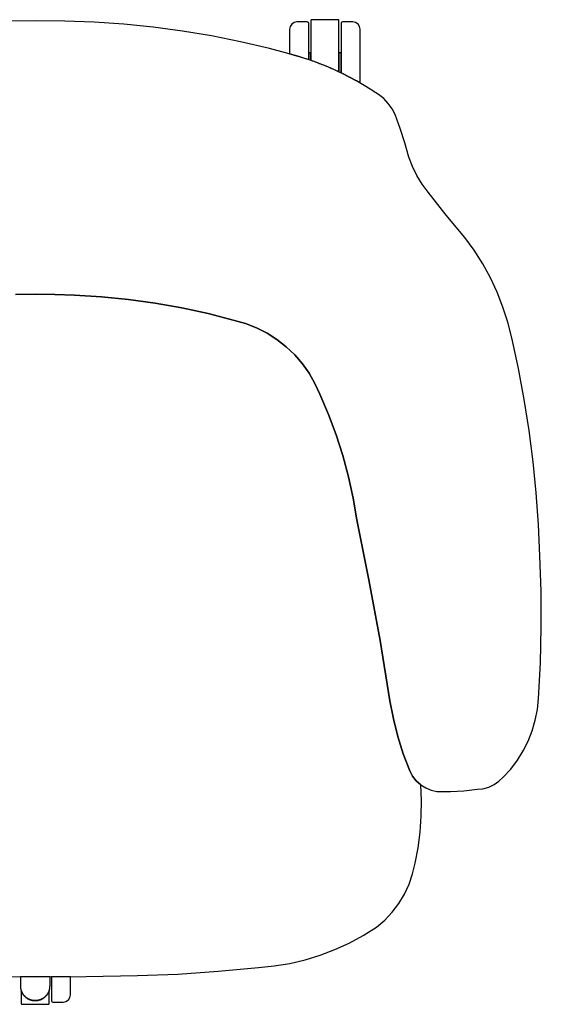
# Model space of a CAD drawing. Units: inches. Extents: x 100808 to 168135, y 29751 to 98067.
# Drawn here: x 118047 to 118465, y 39546 to 40335 of the extents above; entities that cross this region are included whole.
import ezdxf

# ---------------------------------------------------------------- set-up
doc = ezdxf.new("R2010")
doc.units = ezdxf.units.IN
doc.header["$MEASUREMENT"] = 0
doc.layers.add('freecads.com', color=7, linetype='Continuous')

msp = doc.modelspace()

# ---------------------------------------------------------------- linework, layer by layer
at = {"layer": 'freecads.com'}
for p, q in [((118059.73, 40333.59), (118036.05, 40333.5)), ((118083.4, 40333.5), (118059.73, 40333.59)), ((118107.06, 40332.65), (118083.4, 40333.5)), ((118130.68, 40331.03), (118107.06, 40332.65)), ((118267.11, 40332.38), (118265.2, 40331.1)), ((118269.37, 40332.83), (118267.11, 40332.38)), ((118277.62, 40332.83), (118269.37, 40332.83)), ((118278.21, 40332.67), (118277.62, 40332.83)), ((118278.64, 40332.24), (118278.21, 40332.67)), ((118278.8, 40331.65), (118278.64, 40332.24)), ((118278.8, 40302.68), (118278.8, 40331.65)), ((118280.57, 40334.05), (118280.56, 40334.03)), ((118280.56, 40334.03), (118280.56, 40334.01)), ((118280.56, 40334.01), (118280.56, 40334)), ((118280.56, 40334), (118280.56, 40333.99)), ((118280.56, 40333.99), (118280.56, 40333.98)), ((118280.56, 40333.98), (118280.56, 40302.07)), ((118280.58, 40334.11), (118280.57, 40334.08)), ((118280.57, 40334.08), (118280.57, 40334.05)), ((118280.59, 40334.14), (118280.58, 40334.11)), ((118280.6, 40334.17), (118280.59, 40334.14)), ((118280.61, 40334.21), (118280.6, 40334.17)), ((118280.62, 40334.23), (118280.61, 40334.22)), ((118280.61, 40334.22), (118280.61, 40334.21)), ((118280.63, 40334.26), (118280.62, 40334.24)), ((118280.62, 40334.24), (118280.62, 40334.23)), ((118280.64, 40334.28), (118280.63, 40334.26)), ((118280.65, 40334.29), (118280.64, 40334.28)), ((118280.66, 40334.31), (118280.65, 40334.3)), ((118280.65, 40334.3), (118280.65, 40334.29)), ((118280.69, 40334.35), (118280.66, 40334.31)), ((118280.7, 40334.37), (118280.69, 40334.35)), ((118280.71, 40334.38), (118280.7, 40334.37)), ((118280.72, 40334.39), (118280.71, 40334.38)), ((118280.71, 40334.38), (118280.71, 40334.38)), ((118280.75, 40334.41), (118280.72, 40334.39)), ((118280.78, 40334.44), (118280.75, 40334.41)), ((118280.81, 40334.46), (118280.78, 40334.44)), ((118280.84, 40334.49), (118280.81, 40334.46)), ((118280.88, 40334.51), (118280.84, 40334.49)), ((118280.92, 40334.52), (118280.88, 40334.51)), ((118280.95, 40334.54), (118280.92, 40334.52)), ((118280.99, 40334.55), (118280.95, 40334.54)), ((118281.03, 40334.56), (118280.99, 40334.55)), ((118281.07, 40334.57), (118281.03, 40334.56)), ((118281.11, 40334.57), (118281.07, 40334.57)), ((118281.15, 40334.58), (118281.11, 40334.57)), ((118281.2, 40334.58), (118281.15, 40334.58)), ((118281.26, 40334.58), (118281.2, 40334.58)), ((118281.32, 40334.59), (118281.26, 40334.58)), ((118281.39, 40334.59), (118281.32, 40334.59)), ((118281.46, 40334.59), (118281.39, 40334.59)), ((118281.54, 40334.59), (118281.46, 40334.59)), ((118281.62, 40334.59), (118281.54, 40334.59)), ((118281.73, 40334.59), (118281.62, 40334.59)), ((118281.74, 40334.59), (118281.73, 40334.59)), ((118301.77, 40334.59), (118281.74, 40334.59)), ((118301.78, 40334.59), (118301.77, 40334.59)), ((118301.81, 40334.59), (118301.78, 40334.59)), ((118301.91, 40334.59), (118301.81, 40334.59)), ((118302.01, 40334.59), (118301.91, 40334.59)), ((118302.1, 40334.59), (118302.01, 40334.59)), ((118302.18, 40334.59), (118302.1, 40334.59)), ((118302.26, 40334.59), (118302.18, 40334.59)), ((118302.33, 40334.58), (118302.26, 40334.59)), ((118302.4, 40334.57), (118302.33, 40334.58)), ((118302.47, 40334.56), (118302.4, 40334.57)), ((118302.53, 40334.55), (118302.47, 40334.56)), ((118302.56, 40334.54), (118302.53, 40334.55)), ((118302.59, 40334.53), (118302.56, 40334.54)), ((118302.63, 40334.51), (118302.59, 40334.53)), ((118302.67, 40334.49), (118302.63, 40334.51)), ((118302.71, 40334.46), (118302.67, 40334.49)), ((118302.75, 40334.43), (118302.71, 40334.46)), ((118302.79, 40334.39), (118302.75, 40334.43)), ((118302.8, 40334.38), (118302.79, 40334.39)), ((118302.84, 40334.34), (118302.8, 40334.38)), ((118302.86, 40334.3), (118302.84, 40334.34)), ((118302.88, 40334.27), (118302.86, 40334.3)), ((118302.9, 40334.24), (118302.88, 40334.27)), ((118302.91, 40334.2), (118302.9, 40334.24)), ((118302.92, 40334.16), (118302.91, 40334.2)), ((118302.93, 40334.13), (118302.92, 40334.16)), ((118302.94, 40334.09), (118302.93, 40334.13)), ((118302.95, 40334.06), (118302.94, 40334.09)), ((118302.95, 40334.03), (118302.95, 40334.06)), ((118302.95, 40334), (118302.95, 40334.03)), ((118302.95, 40334), (118302.95, 40334)), ((118302.95, 40292.93), (118302.95, 40333.98)), ((118304.88, 40332.24), (118304.72, 40331.65)), ((118304.72, 40331.65), (118304.72, 40292.08)), ((118305.31, 40332.67), (118304.88, 40332.24)), ((118305.9, 40332.83), (118305.31, 40332.67)), ((118314.15, 40332.83), (118305.9, 40332.83)), ((118316.4, 40332.38), (118314.15, 40332.83)), ((118318.31, 40331.1), (118316.4, 40332.38)), ((118154.24, 40328.65), (118130.68, 40331.03)), ((118177.71, 40325.51), (118154.24, 40328.65)), ((118201.06, 40321.61), (118177.71, 40325.51)), ((118263.93, 40329.19), (118263.48, 40326.93)), ((118263.48, 40326.93), (118263.48, 40307.31)), ((118265.2, 40331.1), (118263.93, 40329.19)), ((118319.59, 40329.19), (118318.31, 40331.1)), ((118320.04, 40326.93), (118319.59, 40329.19)), ((118320.04, 40283.98), (118320.04, 40326.93)), ((118224.27, 40316.96), (118201.06, 40321.61)), ((118247.32, 40311.56), (118224.27, 40316.96)), ((118270.19, 40305.42), (118247.32, 40311.56)), ((118280.56, 40308.08), (118278.8, 40308.08)), ((118278.8, 40308.08), (118278.8, 40302.68)), ((118280.56, 40302.07), (118280.56, 40308.08)), ((118304.72, 40308.08), (118302.95, 40308.08)), ((118302.95, 40308.08), (118302.95, 40292.92)), ((118304.72, 40292.08), (118304.72, 40308.08)), ((118263.48, 40307.31), (118270.19, 40305.42)), ((118270.19, 40305.42), (118278.8, 40302.68)), ((118282.32, 40301.45), (118270.19, 40305.42)), ((118278.8, 40302.68), (118280.56, 40302.07)), ((118280.56, 40302.07), (118281.68, 40301.68)), ((118281.68, 40301.68), (118282.79, 40301.29)), ((118294.22, 40296.82), (118282.32, 40301.45)), ((118282.79, 40301.29), (118283.9, 40300.88)), ((118283.9, 40300.88), (118285.01, 40300.47)), ((118285.01, 40300.47), (118286.12, 40300.06)), ((118286.12, 40300.06), (118287.22, 40299.64)), ((118287.22, 40299.64), (118288.32, 40299.21)), ((118288.32, 40299.21), (118289.42, 40298.78)), ((118289.42, 40298.78), (118290.52, 40298.34)), ((118290.52, 40298.34), (118291.62, 40297.9)), ((118291.62, 40297.9), (118292.71, 40297.45)), ((118292.71, 40297.45), (118293.8, 40297)), ((118293.8, 40297), (118294.89, 40296.54)), ((118305.84, 40291.54), (118294.22, 40296.82)), ((118294.89, 40296.54), (118295.97, 40296.07)), ((118295.97, 40296.07), (118297.06, 40295.6)), ((118297.06, 40295.6), (118298.14, 40295.12)), ((118298.14, 40295.12), (118299.22, 40294.64)), ((118299.22, 40294.64), (118300.29, 40294.15)), ((118300.29, 40294.15), (118301.37, 40293.66)), ((118301.37, 40293.66), (118302.44, 40293.16)), ((118302.44, 40293.16), (118302.95, 40292.92)), ((118302.95, 40292.92), (118302.95, 40292.93)), ((118302.95, 40292.92), (118304.72, 40292.08)), ((118304.72, 40292.08), (118312.46, 40288.17)), ((118317.15, 40285.62), (118305.84, 40291.54)), ((118312.46, 40288.17), (118320.04, 40283.98)), ((118328.12, 40279.09), (118317.15, 40285.62)), ((118332.68, 40276.16), (118328.12, 40279.09)), ((118334.81, 40274.79), (118332.68, 40276.16)), ((118338.87, 40271.42), (118334.81, 40274.79)), ((118342.48, 40267.56), (118338.87, 40271.42)), ((118345.56, 40263.27), (118342.48, 40267.56)), ((118348.07, 40258.63), (118345.56, 40263.27)), ((118352.07, 40247.35), (118348.07, 40258.63)), ((118355.67, 40235.94), (118352.07, 40247.35)), ((118358.86, 40224.41), (118355.67, 40235.94)), ((118361.89, 40216.98), (118358.86, 40224.41)), ((118365.5, 40209.81), (118361.89, 40216.98)), ((118369.68, 40202.95), (118365.5, 40209.81)), ((118374.4, 40196.45), (118369.68, 40202.95)), ((118388.96, 40178.21), (118374.4, 40196.45)), ((118403.89, 40160.27), (118388.96, 40178.21)), ((118411.37, 40149.93), (118403.89, 40160.27)), ((118418.19, 40139.14), (118411.37, 40149.93)), ((118424.31, 40127.95), (118418.19, 40139.14)), ((118429.71, 40116.38), (118424.31, 40127.95)), ((118043.95, 40114.58), (118059.73, 40114.82)), ((118059.73, 40114.82), (118043.95, 40114.58)), ((118059.73, 40114.82), (118075.5, 40114.58)), ((118075.5, 40114.58), (118059.73, 40114.82)), ((118075.5, 40114.58), (118091.26, 40113.9)), ((118091.26, 40113.9), (118075.5, 40114.58)), ((118091.26, 40113.9), (118112.87, 40112.69)), ((118112.87, 40112.69), (118091.26, 40113.9)), ((118112.87, 40112.69), (118134.41, 40110.62)), ((118134.41, 40110.62), (118112.87, 40112.69)), ((118434.36, 40104.5), (118429.71, 40116.38)), ((118134.41, 40110.62), (118155.85, 40107.69)), ((118155.85, 40107.69), (118134.41, 40110.62)), ((118155.85, 40107.69), (118177.16, 40103.92)), ((118177.16, 40103.92), (118155.85, 40107.69)), ((118177.16, 40103.92), (118198.31, 40099.31)), ((118198.31, 40099.31), (118177.16, 40103.92)), ((118438.25, 40092.35), (118434.36, 40104.5)), ((118198.31, 40099.31), (118219.25, 40093.86)), ((118219.25, 40093.86), (118198.31, 40099.31)), ((118219.25, 40093.86), (118228.3, 40091.3)), ((118228.3, 40091.3), (118219.25, 40093.86)), ((118228.3, 40091.3), (118237.07, 40087.87)), ((118237.07, 40087.87), (118228.3, 40091.3)), ((118237.07, 40087.87), (118245.46, 40083.61)), ((118245.46, 40083.61), (118237.07, 40087.87)), ((118441.37, 40079.98), (118438.25, 40092.35)), ((118245.46, 40083.61), (118253.39, 40078.56)), ((118253.39, 40078.56), (118245.46, 40083.61)), ((118446.76, 40055.36), (118441.37, 40079.98)), ((118253.39, 40078.56), (118260.8, 40072.75)), ((118260.8, 40072.75), (118253.39, 40078.56)), ((118260.8, 40072.75), (118267.61, 40066.26)), ((118267.61, 40066.26), (118260.8, 40072.75)), ((118267.61, 40066.26), (118273.75, 40059.14)), ((118273.75, 40059.14), (118267.61, 40066.26)), ((118273.75, 40059.14), (118279.18, 40051.45)), ((118279.18, 40051.45), (118273.75, 40059.14)), ((118279.18, 40051.45), (118283.83, 40043.27)), ((118283.83, 40043.27), (118279.18, 40051.45)), ((118451.42, 40030.59), (118446.76, 40055.36)), ((118283.83, 40043.27), (118287.67, 40034.68)), ((118287.67, 40034.68), (118283.83, 40043.27)), ((118287.67, 40034.68), (118294.61, 40018.6)), ((118294.61, 40018.6), (118287.67, 40034.68)), ((118455.37, 40005.71), (118451.42, 40030.59)), ((118294.61, 40018.6), (118300.77, 40002.21)), ((118300.77, 40002.21), (118294.61, 40018.6)), ((118300.77, 40002.21), (118306.13, 39985.54)), ((118306.13, 39985.54), (118300.77, 40002.21)), ((118458.59, 39980.71), (118455.37, 40005.71)), ((118306.13, 39985.54), (118310.68, 39968.63)), ((118310.68, 39968.63), (118306.13, 39985.54)), ((118461.08, 39955.64), (118458.59, 39980.71)), ((118310.68, 39968.63), (118314.41, 39951.52)), ((118314.41, 39951.52), (118310.68, 39968.63)), ((118462.85, 39930.5), (118461.08, 39955.64)), ((118314.41, 39951.52), (118317.32, 39934.25)), ((118317.32, 39934.25), (118314.41, 39951.52)), ((118317.32, 39934.25), (118327.07, 39886.04)), ((118327.07, 39886.04), (118317.32, 39934.25)), ((118463.88, 39905.32), (118462.85, 39930.5)), ((118464.93, 39876.79), (118463.88, 39905.32)), ((118327.07, 39886.04), (118335.93, 39837.65)), ((118335.93, 39837.65), (118327.07, 39886.04)), ((118465.1, 39848.24), (118464.93, 39876.79)), ((118464.41, 39819.71), (118465.1, 39848.24)), ((118335.93, 39837.65), (118343.88, 39789.11)), ((118343.88, 39789.11), (118335.93, 39837.65)), ((118462.84, 39791.2), (118464.41, 39819.71)), ((118343.88, 39789.11), (118346.6, 39774.77)), ((118346.6, 39774.77), (118343.88, 39789.11)), ((118461.97, 39782.41), (118462.84, 39791.2)), ((118460.3, 39773.73), (118461.97, 39782.41)), ((118346.6, 39774.77), (118350.15, 39760.62)), ((118350.15, 39760.62), (118346.6, 39774.77)), ((118457.84, 39765.25), (118460.3, 39773.73)), ((118454.6, 39757.03), (118457.84, 39765.25)), ((118350.15, 39760.62), (118354.51, 39746.69)), ((118354.51, 39746.69), (118350.15, 39760.62)), ((118450.62, 39749.14), (118454.6, 39757.03)), ((118445.94, 39741.65), (118450.62, 39749.14)), ((118354.51, 39746.69), (118359.68, 39733.05)), ((118359.68, 39733.05), (118354.51, 39746.69)), ((118440.58, 39734.62), (118445.94, 39741.65)), ((118359.68, 39733.05), (118362.01, 39728.92)), ((118362.01, 39728.92), (118359.68, 39733.05)), ((118434.6, 39728.12), (118440.58, 39734.62)), ((118362.01, 39728.92), (118364.99, 39725.22)), ((118364.99, 39725.22), (118362.01, 39728.92)), ((118364.99, 39725.22), (118368.54, 39722.06)), ((118368.54, 39722.06), (118364.99, 39725.22)), ((118427.27, 39722.13), (118431.18, 39724.82)), ((118431.18, 39724.82), (118434.6, 39728.12)), ((118368.54, 39722.06), (118372.55, 39719.52)), ((118369.07, 39709.42), (118368.54, 39722.06)), ((118372.55, 39719.52), (118376.92, 39717.67)), ((118376.92, 39717.67), (118381.53, 39716.55)), ((118392.26, 39716.55), (118402.98, 39717.18)), ((118402.98, 39717.18), (118413.65, 39718.42)), ((118413.65, 39718.42), (118418.37, 39718.88)), ((118418.37, 39718.88), (118422.96, 39720.13)), ((118422.96, 39720.13), (118427.27, 39722.13)), ((118368.89, 39696.77), (118369.07, 39709.42)), ((118381.53, 39716.55), (118392.26, 39716.55)), ((118367.97, 39684.16), (118368.89, 39696.77)), ((118366.34, 39671.61), (118367.97, 39684.16)), ((118363.99, 39659.18), (118366.34, 39671.61)), ((118362.06, 39650.66), (118363.99, 39659.18)), ((118359.24, 39642.38), (118362.06, 39650.66)), ((118355.55, 39634.46), (118359.24, 39642.38)), ((118351.04, 39626.97), (118355.55, 39634.46)), ((118345.76, 39620), (118351.04, 39626.97)), ((118339.77, 39613.63), (118345.76, 39620)), ((118322.44, 39601.23), (118333.13, 39607.93)), ((118333.13, 39607.93), (118339.77, 39613.63)), ((118311.33, 39595.26), (118322.44, 39601.23)), ((118299.85, 39590.03), (118311.33, 39595.26)), ((118275.98, 39581.89), (118288.05, 39585.56)), ((118288.05, 39585.56), (118299.85, 39590.03)), ((118206.38, 39572.66), (118238.7, 39575.74)), ((118238.7, 39575.74), (118251.25, 39576.96)), ((118251.25, 39576.96), (118263.7, 39579.02)), ((118263.7, 39579.02), (118275.98, 39581.89)), ((118018.81, 39568.49), (118059.73, 39568.21)), ((118050.98, 39568.23), (118047.85, 39568.24)), ((118047.85, 39568.23), (118047.87, 39560.93)), ((118056.87, 39568.22), (118050.98, 39568.23)), ((118065.72, 39568.22), (118056.87, 39568.22)), ((118059.73, 39568.21), (118100.65, 39568.49)), ((118071.61, 39568.24), (118065.72, 39568.22)), ((118071.59, 39560.93), (118071.61, 39568.24)), ((118088.01, 39568.34), (118072.69, 39568.24)), ((118072.69, 39568.24), (118072.69, 39549.19)), ((118088.01, 39553.9), (118088.01, 39568.34)), ((118100.65, 39568.49), (118141.56, 39569.31)), ((118141.56, 39569.31), (118174, 39570.51)), ((118174, 39570.51), (118206.38, 39572.66)), ((118047.87, 39560.93), (118047.87, 39560.92)), ((118047.87, 39560.92), (118047.87, 39560.78)), ((118047.87, 39560.78), (118047.87, 39560.75)), ((118047.87, 39560.75), (118047.88, 39560.65)), ((118047.88, 39560.65), (118047.88, 39560.62)), ((118047.88, 39560.62), (118047.88, 39560.59)), ((118047.88, 39560.59), (118047.88, 39560.57)), ((118047.88, 39560.57), (118047.88, 39560.53)), ((118047.88, 39560.53), (118047.88, 39560.5)), ((118047.88, 39560.5), (118047.88, 39560.46)), ((118047.88, 39560.46), (118047.88, 39560.42)), ((118047.88, 39560.42), (118047.89, 39560.38)), ((118047.89, 39560.38), (118047.89, 39560.33)), ((118047.89, 39560.33), (118047.89, 39560.27)), ((118047.89, 39560.27), (118047.9, 39560.21)), ((118047.9, 39560.21), (118047.9, 39560.15)), ((118047.9, 39560.15), (118047.91, 39560.11)), ((118047.91, 39560.11), (118047.91, 39560.07)), ((118047.91, 39560.07), (118047.91, 39560.03)), ((118047.91, 39560.03), (118047.91, 39559.99)), ((118047.91, 39559.99), (118047.92, 39559.95)), ((118047.92, 39559.95), (118047.92, 39559.91)), ((118047.92, 39559.91), (118047.93, 39559.86)), ((118047.93, 39559.86), (118047.93, 39559.81)), ((118047.93, 39559.81), (118047.94, 39559.72)), ((118047.94, 39559.72), (118047.95, 39559.62)), ((118047.95, 39559.62), (118047.97, 39559.53)), ((118047.97, 39559.53), (118047.98, 39559.43)), ((118047.98, 39559.43), (118047.99, 39559.35)), ((118047.99, 39559.35), (118048, 39559.26)), ((118048, 39559.26), (118048.02, 39559.17)), ((118048.02, 39559.17), (118048.03, 39559.09)), ((118048.03, 39559.09), (118048.06, 39558.92)), ((118071.4, 39558.92), (118071.42, 39559.08)), ((118071.42, 39559.08), (118071.44, 39559.17)), ((118071.44, 39559.17), (118071.45, 39559.25)), ((118071.45, 39559.25), (118071.47, 39559.34)), ((118071.47, 39559.34), (118071.48, 39559.43)), ((118071.48, 39559.43), (118071.49, 39559.52)), ((118071.49, 39559.52), (118071.5, 39559.61)), ((118071.5, 39559.61), (118071.51, 39559.71)), ((118071.51, 39559.71), (118071.52, 39559.81)), ((118071.52, 39559.81), (118071.53, 39559.86)), ((118071.53, 39559.9), (118071.54, 39559.95)), ((118071.53, 39559.86), (118071.53, 39559.9)), ((118071.54, 39560.03), (118071.55, 39560.07)), ((118071.54, 39559.99), (118071.54, 39560.03)), ((118071.54, 39559.95), (118071.54, 39559.99)), ((118071.55, 39560.14), (118071.56, 39560.21)), ((118071.55, 39560.11), (118071.55, 39560.14)), ((118071.55, 39560.07), (118071.55, 39560.11)), ((118071.56, 39560.27), (118071.57, 39560.32)), ((118071.56, 39560.21), (118071.56, 39560.27)), ((118071.57, 39560.46), (118071.58, 39560.5)), ((118071.57, 39560.42), (118071.57, 39560.46)), ((118071.57, 39560.37), (118071.57, 39560.42)), ((118071.57, 39560.32), (118071.57, 39560.37)), ((118071.58, 39560.75), (118071.59, 39560.93)), ((118071.58, 39560.65), (118071.58, 39560.75)), ((118071.58, 39560.62), (118071.58, 39560.65)), ((118071.58, 39560.59), (118071.58, 39560.62)), ((118071.58, 39560.56), (118071.58, 39560.59)), ((118071.58, 39560.53), (118071.58, 39560.56)), ((118071.58, 39560.5), (118071.58, 39560.53)), ((118048.06, 39558.92), (118048.09, 39558.75)), ((118048.09, 39558.75), (118048.13, 39558.58)), ((118048.13, 39558.58), (118048.16, 39558.42)), ((118048.16, 39558.42), (118048.2, 39558.26)), ((118048.2, 39558.26), (118048.24, 39558.09)), ((118048.24, 39558.09), (118048.26, 39558.01)), ((118048.26, 39558.01), (118048.29, 39557.93)), ((118048.29, 39557.93), (118048.31, 39557.84)), ((118048.31, 39557.84), (118048.33, 39557.75)), ((118048.33, 39557.75), (118048.39, 39557.57)), ((118048.39, 39557.57), (118048.44, 39557.4)), ((118048.44, 39557.4), (118048.46, 39557.35)), ((118048.46, 39557.35), (118048.47, 39557.32)), ((118048.47, 39557.32), (118048.49, 39557.27)), ((118048.49, 39557.27), (118048.52, 39557.16)), ((118048.52, 39557.16), (118048.53, 39557.13)), ((118048.53, 39557.13), (118048.53, 39546.85)), ((118048.57, 39557.03), (118048.53, 39557.13)), ((118048.54, 39557.12), (118048.55, 39557.09)), ((118048.55, 39557.09), (118048.56, 39557.04)), ((118048.56, 39557.04), (118048.57, 39557.03)), ((118048.57, 39557.03), (118048.57, 39557.02)), ((118048.58, 39557), (118048.57, 39557.03)), ((118048.57, 39557.02), (118048.58, 39557)), ((118048.58, 39557), (118048.6, 39556.93)), ((118048.59, 39556.97), (118048.58, 39557)), ((118048.62, 39556.9), (118048.59, 39556.97)), ((118048.6, 39556.93), (118048.66, 39556.79)), ((118048.67, 39556.76), (118048.62, 39556.9)), ((118048.66, 39556.79), (118048.72, 39556.64)), ((118048.73, 39556.62), (118048.67, 39556.76)), ((118048.72, 39556.64), (118048.78, 39556.49)), ((118048.78, 39556.47), (118048.73, 39556.62)), ((118048.78, 39556.49), (118048.84, 39556.35)), ((118048.85, 39556.33), (118048.78, 39556.47)), ((118048.84, 39556.35), (118048.9, 39556.2)), ((118048.91, 39556.18), (118048.85, 39556.33)), ((118048.9, 39556.2), (118048.97, 39556.04)), ((118048.98, 39556.03), (118048.91, 39556.18)), ((118048.97, 39556.04), (118049.04, 39555.89)), ((118049.05, 39555.89), (118048.98, 39556.03)), ((118049.04, 39555.89), (118049.12, 39555.74)), ((118049.12, 39555.74), (118049.05, 39555.89)), ((118049.12, 39555.74), (118049.19, 39555.6)), ((118049.19, 39555.6), (118049.12, 39555.74)), ((118049.19, 39555.6), (118049.27, 39555.45)), ((118049.27, 39555.45), (118049.19, 39555.6)), ((118049.27, 39555.45), (118049.35, 39555.31)), ((118049.35, 39555.31), (118049.27, 39555.45)), ((118049.35, 39555.31), (118049.43, 39555.17)), ((118049.42, 39555.18), (118049.35, 39555.31)), ((118049.5, 39555.04), (118049.42, 39555.18)), ((118049.43, 39555.17), (118049.51, 39555.03)), ((118049.58, 39554.91), (118049.5, 39555.04)), ((118049.51, 39555.03), (118049.59, 39554.89)), ((118049.66, 39554.78), (118049.58, 39554.91)), ((118049.59, 39554.89), (118049.67, 39554.76)), ((118049.74, 39554.65), (118049.66, 39554.78)), ((118049.67, 39554.76), (118049.76, 39554.62)), ((118049.83, 39554.52), (118049.74, 39554.65)), ((118049.76, 39554.62), (118049.84, 39554.49)), ((118049.91, 39554.39), (118049.83, 39554.52)), ((118049.84, 39554.49), (118049.93, 39554.36)), ((118050, 39554.25), (118049.91, 39554.39)), ((118049.93, 39554.36), (118050.03, 39554.22)), ((118050.1, 39554.12), (118050, 39554.25)), ((118050.03, 39554.22), (118050.12, 39554.09)), ((118050.19, 39553.99), (118050.1, 39554.12)), ((118050.12, 39554.09), (118050.22, 39553.96)), ((118050.29, 39553.86), (118050.19, 39553.99)), ((118050.22, 39553.96), (118050.32, 39553.82)), ((118050.34, 39553.8), (118050.29, 39553.86)), ((118050.32, 39553.82), (118050.37, 39553.75)), ((118050.39, 39553.73), (118050.34, 39553.8)), ((118050.37, 39553.75), (118050.43, 39553.68)), ((118050.45, 39553.66), (118050.39, 39553.73)), ((118050.43, 39553.68), (118050.54, 39553.54)), ((118050.5, 39553.59), (118050.45, 39553.66)), ((118050.62, 39553.45), (118050.5, 39553.59)), ((118050.54, 39553.54), (118050.66, 39553.4)), ((118050.73, 39553.32), (118050.62, 39553.45)), ((118050.66, 39553.4), (118050.72, 39553.33)), ((118050.72, 39553.33), (118050.78, 39553.26)), ((118050.79, 39553.25), (118050.73, 39553.32)), ((118050.78, 39553.26), (118050.83, 39553.2)), ((118050.84, 39553.19), (118050.79, 39553.25)), ((118050.83, 39553.2), (118050.89, 39553.14)), ((118050.9, 39553.13), (118050.84, 39553.19)), ((118050.89, 39553.14), (118050.94, 39553.07)), ((118050.95, 39553.07), (118050.9, 39553.13)), ((118050.94, 39553.07), (118051, 39553.02)), ((118051.06, 39552.95), (118050.95, 39553.07)), ((118051, 39553.02), (118051.11, 39552.9)), ((118051.16, 39552.84), (118051.06, 39552.95)), ((118051.11, 39552.9), (118051.22, 39552.79)), ((118051.27, 39552.73), (118051.16, 39552.84)), ((118051.22, 39552.79), (118051.33, 39552.67)), ((118051.38, 39552.62), (118051.27, 39552.73)), ((118051.33, 39552.67), (118051.44, 39552.56)), ((118051.49, 39552.51), (118051.38, 39552.62)), ((118051.44, 39552.56), (118051.56, 39552.44)), ((118051.61, 39552.4), (118051.49, 39552.51)), ((118051.56, 39552.44), (118051.68, 39552.33)), ((118051.73, 39552.29), (118051.61, 39552.4)), ((118051.68, 39552.33), (118051.8, 39552.22)), ((118051.85, 39552.18), (118051.73, 39552.29)), ((118051.8, 39552.22), (118051.93, 39552.11)), ((118051.97, 39552.07), (118051.85, 39552.18)), ((118051.93, 39552.11), (118052.05, 39552)), ((118052.09, 39551.97), (118051.97, 39552.07)), ((118052.05, 39552), (118052.18, 39551.9)), ((118052.22, 39551.87), (118052.09, 39551.97)), ((118052.18, 39551.9), (118052.31, 39551.79)), ((118052.34, 39551.76), (118052.22, 39551.87)), ((118052.31, 39551.79), (118052.44, 39551.69)), ((118052.47, 39551.66), (118052.34, 39551.76)), ((118052.44, 39551.69), (118052.57, 39551.59)), ((118052.6, 39551.56), (118052.47, 39551.66)), ((118052.57, 39551.59), (118052.71, 39551.49)), ((118052.73, 39551.47), (118052.6, 39551.56)), ((118052.71, 39551.49), (118052.84, 39551.39)), ((118052.86, 39551.37), (118052.73, 39551.47)), ((118052.84, 39551.39), (118052.98, 39551.29)), ((118053, 39551.28), (118052.86, 39551.37)), ((118052.98, 39551.29), (118053.11, 39551.2)), ((118053.13, 39551.19), (118053, 39551.28)), ((118053.11, 39551.2), (118053.25, 39551.11)), ((118053.26, 39551.1), (118053.13, 39551.19)), ((118066.32, 39551.18), (118066.19, 39551.1)), ((118066.2, 39551.11), (118066.34, 39551.2)), ((118066.45, 39551.27), (118066.32, 39551.18)), ((118066.34, 39551.2), (118066.47, 39551.29)), ((118066.58, 39551.37), (118066.45, 39551.27)), ((118066.47, 39551.29), (118066.61, 39551.38)), ((118066.72, 39551.46), (118066.58, 39551.37)), ((118066.61, 39551.38), (118066.75, 39551.48)), ((118066.85, 39551.56), (118066.72, 39551.46)), ((118066.75, 39551.48), (118066.88, 39551.58)), ((118066.98, 39551.66), (118066.85, 39551.56)), ((118066.88, 39551.58), (118067.01, 39551.68)), ((118067.1, 39551.76), (118066.98, 39551.66)), ((118067.01, 39551.68), (118067.14, 39551.79)), ((118067.23, 39551.86), (118067.1, 39551.76)), ((118067.14, 39551.79), (118067.27, 39551.89)), ((118067.36, 39551.96), (118067.23, 39551.86)), ((118067.27, 39551.89), (118067.4, 39552)), ((118067.48, 39552.07), (118067.36, 39551.96)), ((118067.4, 39552), (118067.52, 39552.11)), ((118067.6, 39552.17), (118067.48, 39552.07)), ((118067.52, 39552.11), (118067.65, 39552.21)), ((118067.72, 39552.28), (118067.6, 39552.17)), ((118067.65, 39552.21), (118067.77, 39552.33)), ((118067.84, 39552.39), (118067.72, 39552.28)), ((118067.77, 39552.33), (118067.89, 39552.44)), ((118067.96, 39552.5), (118067.84, 39552.39)), ((118067.89, 39552.44), (118068.01, 39552.55)), ((118068.07, 39552.61), (118067.96, 39552.5)), ((118068.01, 39552.55), (118068.12, 39552.67)), ((118068.18, 39552.72), (118068.07, 39552.61)), ((118068.12, 39552.67), (118068.23, 39552.78)), ((118068.29, 39552.83), (118068.18, 39552.72)), ((118068.23, 39552.78), (118068.34, 39552.89)), ((118068.39, 39552.95), (118068.29, 39552.83)), ((118068.34, 39552.89), (118068.45, 39553.01)), ((118068.5, 39553.06), (118068.39, 39552.95)), ((118068.45, 39553.01), (118068.56, 39553.13)), ((118068.55, 39553.12), (118068.5, 39553.06)), ((118068.61, 39553.18), (118068.55, 39553.12)), ((118068.56, 39553.13), (118068.62, 39553.19)), ((118068.66, 39553.24), (118068.61, 39553.18)), ((118068.62, 39553.19), (118068.67, 39553.26)), ((118068.72, 39553.31), (118068.66, 39553.24)), ((118068.67, 39553.26), (118068.73, 39553.32)), ((118068.83, 39553.44), (118068.72, 39553.31)), ((118068.73, 39553.32), (118068.79, 39553.39)), ((118068.79, 39553.39), (118068.91, 39553.53)), ((118068.95, 39553.58), (118068.83, 39553.44)), ((118068.91, 39553.53), (118069.02, 39553.68)), ((118069, 39553.65), (118068.95, 39553.58)), ((118069.06, 39553.72), (118069, 39553.65)), ((118069.02, 39553.68), (118069.08, 39553.75)), ((118069.11, 39553.79), (118069.06, 39553.72)), ((118069.08, 39553.75), (118069.13, 39553.82)), ((118069.16, 39553.86), (118069.11, 39553.79)), ((118069.13, 39553.82), (118069.18, 39553.88)), ((118069.26, 39553.98), (118069.16, 39553.86)), ((118069.18, 39553.88), (118069.23, 39553.95)), ((118069.23, 39553.95), (118069.33, 39554.08)), ((118069.35, 39554.12), (118069.26, 39553.98)), ((118069.33, 39554.08), (118069.43, 39554.22)), ((118069.45, 39554.25), (118069.35, 39554.12)), ((118069.43, 39554.22), (118069.52, 39554.35)), ((118069.54, 39554.38), (118069.45, 39554.25)), ((118069.52, 39554.35), (118069.61, 39554.48)), ((118069.62, 39554.51), (118069.54, 39554.38)), ((118069.61, 39554.48), (118069.7, 39554.62)), ((118069.71, 39554.64), (118069.62, 39554.51)), ((118069.7, 39554.62), (118069.78, 39554.75)), ((118069.79, 39554.77), (118069.71, 39554.64)), ((118069.78, 39554.75), (118069.86, 39554.89)), ((118069.87, 39554.9), (118069.79, 39554.77)), ((118069.86, 39554.89), (118069.95, 39555.02)), ((118069.95, 39555.03), (118069.87, 39554.9)), ((118070.03, 39555.17), (118069.95, 39555.03)), ((118069.95, 39555.02), (118070.03, 39555.16)), ((118070.03, 39555.16), (118070.1, 39555.3)), ((118070.11, 39555.3), (118070.03, 39555.17)), ((118070.1, 39555.3), (118070.18, 39555.44)), ((118070.18, 39555.44), (118070.11, 39555.3)), ((118070.18, 39555.44), (118070.26, 39555.59)), ((118070.26, 39555.59), (118070.18, 39555.44)), ((118070.26, 39555.59), (118070.33, 39555.74)), ((118070.33, 39555.73), (118070.26, 39555.59)), ((118070.33, 39555.74), (118070.41, 39555.89)), ((118070.4, 39555.88), (118070.33, 39555.73)), ((118070.47, 39556.02), (118070.4, 39555.88)), ((118070.41, 39555.89), (118070.48, 39556.04)), ((118070.54, 39556.17), (118070.47, 39556.02)), ((118070.48, 39556.04), (118070.55, 39556.19)), ((118070.61, 39556.32), (118070.54, 39556.17)), ((118070.55, 39556.19), (118070.62, 39556.34)), ((118070.67, 39556.46), (118070.61, 39556.32)), ((118070.62, 39556.34), (118070.68, 39556.49)), ((118070.73, 39556.61), (118070.67, 39556.46)), ((118070.68, 39556.49), (118070.74, 39556.63)), ((118070.78, 39556.75), (118070.73, 39556.61)), ((118070.74, 39556.63), (118070.79, 39556.78)), ((118070.84, 39556.89), (118070.78, 39556.75)), ((118070.79, 39556.78), (118070.85, 39556.92)), ((118070.89, 39557.03), (118070.84, 39556.89)), ((118070.85, 39556.92), (118070.9, 39557.07)), ((118070.92, 39557.13), (118070.89, 39557.03)), ((118070.9, 39557.07), (118070.93, 39557.14)), ((118070.92, 39546.85), (118070.92, 39557.13)), ((118070.93, 39557.14), (118070.96, 39557.22)), ((118070.96, 39557.22), (118070.98, 39557.31)), ((118070.98, 39557.31), (118071.01, 39557.39)), ((118071.01, 39557.39), (118071.07, 39557.57)), ((118071.07, 39557.57), (118071.12, 39557.74)), ((118071.12, 39557.74), (118071.15, 39557.83)), ((118071.15, 39557.83), (118071.17, 39557.92)), ((118071.17, 39557.92), (118071.19, 39558)), ((118071.19, 39558), (118071.21, 39558.09)), ((118071.21, 39558.09), (118071.25, 39558.25)), ((118071.25, 39558.25), (118071.29, 39558.41)), ((118071.29, 39558.41), (118071.33, 39558.58)), ((118071.33, 39558.58), (118071.36, 39558.75)), ((118071.36, 39558.75), (118071.4, 39558.92)), ((118086.28, 39549.74), (118087.56, 39551.65)), ((118087.56, 39551.65), (118088.01, 39553.9)), ((118048.53, 39546.85), (118048.53, 39546.84)), ((118048.53, 39546.84), (118048.53, 39546.84)), ((118048.53, 39546.84), (118048.53, 39546.83)), ((118048.53, 39546.83), (118048.53, 39546.82)), ((118048.53, 39546.82), (118048.54, 39546.8)), ((118048.54, 39546.8), (118048.54, 39546.79)), ((118048.54, 39546.79), (118048.54, 39546.77)), ((118048.54, 39546.77), (118048.55, 39546.73)), ((118048.55, 39546.73), (118048.55, 39546.69)), ((118048.55, 39546.69), (118048.57, 39546.66)), ((118048.57, 39546.66), (118048.58, 39546.62)), ((118048.58, 39546.62), (118048.59, 39546.61)), ((118048.59, 39546.61), (118048.59, 39546.6)), ((118048.59, 39546.6), (118048.6, 39546.59)), ((118048.6, 39546.59), (118048.61, 39546.56)), ((118048.61, 39546.56), (118048.62, 39546.55)), ((118048.62, 39546.55), (118048.62, 39546.54)), ((118048.62, 39546.54), (118048.63, 39546.53)), ((118048.63, 39546.52), (118048.65, 39546.5)), ((118048.65, 39546.5), (118048.68, 39546.47)), ((118048.68, 39546.47), (118048.69, 39546.45)), ((118048.69, 39546.45), (118048.71, 39546.43)), ((118048.71, 39546.43), (118048.73, 39546.41)), ((118048.73, 39546.41), (118048.76, 39546.39)), ((118048.76, 39546.39), (118048.78, 39546.37)), ((118048.78, 39546.37), (118048.79, 39546.36)), ((118048.79, 39546.36), (118048.8, 39546.35)), ((118048.8, 39546.35), (118048.83, 39546.34)), ((118048.83, 39546.34), (118048.86, 39546.32)), ((118048.86, 39546.32), (118048.88, 39546.31)), ((118048.88, 39546.31), (118048.91, 39546.3)), ((118048.91, 39546.3), (118048.94, 39546.29)), ((118048.94, 39546.29), (118048.97, 39546.28)), ((118048.97, 39546.28), (118049, 39546.27)), ((118049, 39546.27), (118049.01, 39546.27)), ((118049.01, 39546.27), (118049.02, 39546.27)), ((118049.02, 39546.27), (118049.05, 39546.27)), ((118049.05, 39546.27), (118049.1, 39546.26)), ((118049.1, 39546.26), (118049.16, 39546.26)), ((118049.16, 39546.26), (118049.22, 39546.25)), ((118049.22, 39546.25), (118049.23, 39546.25)), ((118049.23, 39546.25), (118049.24, 39546.25)), ((118049.24, 39546.25), (118049.25, 39546.25)), ((118049.25, 39546.25), (118049.28, 39546.25)), ((118049.28, 39546.25), (118049.29, 39546.25)), ((118049.29, 39546.25), (118049.3, 39546.25)), ((118049.3, 39546.25), (118049.33, 39546.25)), ((118049.33, 39546.25), (118049.37, 39546.25)), ((118049.37, 39546.25), (118049.42, 39546.25)), ((118049.42, 39546.25), (118049.46, 39546.25)), ((118049.46, 39546.25), (118049.51, 39546.25)), ((118049.51, 39546.25), (118049.56, 39546.25)), ((118049.56, 39546.25), (118049.62, 39546.25)), ((118049.62, 39546.25), (118049.67, 39546.25)), ((118049.67, 39546.25), (118049.7, 39546.25)), ((118049.7, 39546.25), (118049.71, 39546.25)), ((118049.71, 39546.25), (118049.72, 39546.25)), ((118049.72, 39546.25), (118069.74, 39546.25)), ((118053.25, 39551.11), (118053.38, 39551.02)), ((118053.4, 39551.02), (118053.26, 39551.1)), ((118053.38, 39551.02), (118053.52, 39550.94)), ((118053.53, 39550.93), (118053.4, 39551.02)), ((118053.52, 39550.94), (118053.66, 39550.86)), ((118053.66, 39550.85), (118053.53, 39550.93)), ((118053.66, 39550.86), (118053.79, 39550.78)), ((118053.79, 39550.78), (118053.66, 39550.85)), ((118053.79, 39550.78), (118053.93, 39550.7)), ((118053.93, 39550.7), (118053.79, 39550.78)), ((118053.93, 39550.7), (118054.07, 39550.62)), ((118054.06, 39550.62), (118053.93, 39550.7)), ((118054.2, 39550.55), (118054.06, 39550.62)), ((118054.07, 39550.62), (118054.21, 39550.55)), ((118054.34, 39550.48), (118054.2, 39550.55)), ((118054.21, 39550.55), (118054.35, 39550.47)), ((118054.48, 39550.41), (118054.34, 39550.48)), ((118054.35, 39550.47), (118054.49, 39550.4)), ((118054.62, 39550.34), (118054.48, 39550.41)), ((118054.49, 39550.4), (118054.64, 39550.33)), ((118054.66, 39550.32), (118054.62, 39550.34)), ((118054.64, 39550.33), (118054.68, 39550.31)), ((118054.69, 39550.31), (118054.66, 39550.32)), ((118054.68, 39550.31), (118054.72, 39550.29)), ((118054.74, 39550.29), (118054.69, 39550.31)), ((118054.72, 39550.29), (118054.76, 39550.27)), ((118054.78, 39550.27), (118054.74, 39550.29)), ((118054.76, 39550.27), (118054.81, 39550.25)), ((118054.82, 39550.25), (118054.78, 39550.27)), ((118054.81, 39550.25), (118054.85, 39550.23)), ((118054.87, 39550.23), (118054.82, 39550.25)), ((118054.85, 39550.23), (118054.9, 39550.21)), ((118054.92, 39550.2), (118054.87, 39550.23)), ((118054.9, 39550.21), (118055, 39550.16)), ((118054.97, 39550.18), (118054.92, 39550.2)), ((118055.17, 39550.09), (118054.97, 39550.18)), ((118055, 39550.16), (118055.21, 39550.08)), ((118055.38, 39550.01), (118055.17, 39550.09)), ((118055.21, 39550.08), (118055.43, 39549.99)), ((118055.43, 39549.99), (118055.38, 39550.01)), ((118055.43, 39549.99), (118055.48, 39549.97)), ((118055.48, 39549.97), (118055.43, 39549.99)), ((118055.48, 39549.97), (118055.53, 39549.95)), ((118055.53, 39549.95), (118055.48, 39549.97)), ((118055.53, 39549.95), (118055.57, 39549.94)), ((118055.57, 39549.94), (118055.53, 39549.95)), ((118055.57, 39549.94), (118055.62, 39549.92)), ((118055.62, 39549.92), (118055.57, 39549.94)), ((118055.62, 39549.92), (118055.66, 39549.9)), ((118055.66, 39549.9), (118055.62, 39549.92)), ((118055.66, 39549.9), (118055.7, 39549.89)), ((118055.7, 39549.89), (118055.66, 39549.9)), ((118055.7, 39549.89), (118055.78, 39549.86)), ((118055.74, 39549.87), (118055.7, 39549.89)), ((118055.89, 39549.82), (118055.74, 39549.87)), ((118055.78, 39549.86), (118055.94, 39549.81)), ((118056.04, 39549.77), (118055.89, 39549.82)), ((118055.94, 39549.81), (118056.09, 39549.75)), ((118056.19, 39549.72), (118056.04, 39549.77)), ((118056.09, 39549.75), (118056.25, 39549.71)), ((118056.35, 39549.68), (118056.19, 39549.72)), ((118056.25, 39549.71), (118056.41, 39549.66)), ((118056.5, 39549.63), (118056.35, 39549.68)), ((118056.41, 39549.66), (118056.56, 39549.61)), ((118056.65, 39549.59), (118056.5, 39549.63)), ((118056.56, 39549.61), (118056.72, 39549.57)), ((118056.81, 39549.55), (118056.65, 39549.59)), ((118056.72, 39549.57), (118056.88, 39549.53)), ((118056.96, 39549.51), (118056.81, 39549.55)), ((118056.88, 39549.53), (118057.04, 39549.49)), ((118057.12, 39549.47), (118056.96, 39549.51)), ((118057.04, 39549.49), (118057.2, 39549.46)), ((118057.27, 39549.44), (118057.12, 39549.47)), ((118057.2, 39549.46), (118057.36, 39549.42)), ((118057.43, 39549.41), (118057.27, 39549.44)), ((118057.36, 39549.42), (118057.44, 39549.41)), ((118057.51, 39549.39), (118057.43, 39549.41)), ((118057.44, 39549.41), (118057.52, 39549.39)), ((118057.59, 39549.38), (118057.51, 39549.39)), ((118057.52, 39549.39), (118057.6, 39549.38)), ((118057.76, 39549.35), (118057.59, 39549.38)), ((118057.6, 39549.38), (118057.69, 39549.36)), ((118057.69, 39549.36), (118057.78, 39549.35)), ((118057.85, 39549.33), (118057.76, 39549.35)), ((118057.78, 39549.35), (118057.86, 39549.33)), ((118057.92, 39549.32), (118057.85, 39549.33)), ((118057.86, 39549.33), (118057.94, 39549.32)), ((118058.08, 39549.3), (118057.92, 39549.32)), ((118057.94, 39549.32), (118058.02, 39549.31)), ((118058.02, 39549.31), (118058.18, 39549.29)), ((118058.23, 39549.28), (118058.08, 39549.3)), ((118058.18, 39549.29), (118058.34, 39549.27)), ((118058.39, 39549.26), (118058.23, 39549.28)), ((118058.34, 39549.27), (118058.42, 39549.26)), ((118058.47, 39549.25), (118058.39, 39549.26)), ((118058.42, 39549.26), (118058.49, 39549.25)), ((118058.54, 39549.24), (118058.47, 39549.25)), ((118058.49, 39549.25), (118058.57, 39549.24)), ((118058.61, 39549.24), (118058.54, 39549.24)), ((118058.57, 39549.24), (118058.64, 39549.23)), ((118058.71, 39549.23), (118058.61, 39549.24)), ((118058.64, 39549.23), (118058.71, 39549.23)), ((118058.71, 39549.23), (118058.74, 39549.23)), ((118058.79, 39549.22), (118058.71, 39549.23)), ((118058.74, 39549.23), (118058.79, 39549.22)), ((118058.79, 39549.22), (118058.82, 39549.22)), ((118058.82, 39549.22), (118058.79, 39549.22)), ((118058.82, 39549.22), (118058.84, 39549.22)), ((118058.84, 39549.22), (118058.82, 39549.22)), ((118058.84, 39549.22), (118058.86, 39549.22)), ((118058.88, 39549.21), (118058.84, 39549.22)), ((118058.86, 39549.22), (118058.9, 39549.21)), ((118058.92, 39549.21), (118058.88, 39549.21)), ((118058.9, 39549.21), (118058.94, 39549.21)), ((118058.96, 39549.21), (118058.92, 39549.21)), ((118058.94, 39549.21), (118058.99, 39549.21)), ((118059.01, 39549.21), (118058.96, 39549.21)), ((118058.99, 39549.21), (118059.04, 39549.2)), ((118059.05, 39549.2), (118059.01, 39549.21)), ((118059.04, 39549.2), (118059.13, 39549.2)), ((118059.15, 39549.2), (118059.05, 39549.2)), ((118059.13, 39549.2), (118059.23, 39549.19)), ((118059.24, 39549.19), (118059.15, 39549.2)), ((118059.23, 39549.19), (118059.28, 39549.19)), ((118059.29, 39549.19), (118059.24, 39549.19)), ((118059.28, 39549.19), (118059.32, 39549.19)), ((118059.33, 39549.19), (118059.29, 39549.19)), ((118059.32, 39549.19), (118059.37, 39549.19)), ((118059.37, 39549.19), (118059.33, 39549.19)), ((118059.37, 39549.19), (118059.41, 39549.19)), ((118059.41, 39549.19), (118059.37, 39549.19)), ((118059.41, 39549.19), (118059.49, 39549.19)), ((118059.49, 39549.19), (118059.41, 39549.19)), ((118059.49, 39549.19), (118059.65, 39549.18)), ((118059.65, 39549.18), (118059.49, 39549.19)), ((118059.65, 39549.18), (118059.73, 39549.18)), ((118059.73, 39549.18), (118059.65, 39549.18)), ((118059.73, 39549.18), (118059.81, 39549.18)), ((118059.8, 39549.18), (118059.73, 39549.18)), ((118059.96, 39549.19), (118059.8, 39549.18)), ((118059.81, 39549.18), (118059.97, 39549.19)), ((118060.04, 39549.19), (118059.96, 39549.19)), ((118059.97, 39549.19), (118060.05, 39549.19)), ((118060.08, 39549.19), (118060.04, 39549.19)), ((118060.05, 39549.19), (118060.09, 39549.19)), ((118060.12, 39549.19), (118060.08, 39549.19)), ((118060.09, 39549.19), (118060.13, 39549.19)), ((118060.16, 39549.19), (118060.12, 39549.19)), ((118060.13, 39549.19), (118060.17, 39549.19)), ((118060.21, 39549.19), (118060.16, 39549.19)), ((118060.17, 39549.19), (118060.22, 39549.19)), ((118060.3, 39549.2), (118060.21, 39549.19)), ((118060.22, 39549.19), (118060.32, 39549.2)), ((118060.4, 39549.2), (118060.3, 39549.2)), ((118060.32, 39549.2), (118060.42, 39549.2)), ((118060.49, 39549.21), (118060.4, 39549.2)), ((118060.42, 39549.2), (118060.46, 39549.21)), ((118060.46, 39549.21), (118060.51, 39549.21)), ((118060.53, 39549.21), (118060.49, 39549.21)), ((118060.51, 39549.21), (118060.55, 39549.21)), ((118060.57, 39549.21), (118060.53, 39549.21)), ((118060.55, 39549.21), (118060.59, 39549.22)), ((118060.61, 39549.22), (118060.57, 39549.21)), ((118060.59, 39549.22), (118060.61, 39549.22)), ((118060.61, 39549.22), (118060.64, 39549.22)), ((118060.64, 39549.22), (118060.61, 39549.22)), ((118060.64, 39549.22), (118060.66, 39549.22)), ((118060.66, 39549.22), (118060.64, 39549.22)), ((118060.66, 39549.22), (118060.69, 39549.22)), ((118060.68, 39549.22), (118060.66, 39549.22)), ((118060.74, 39549.23), (118060.68, 39549.22)), ((118060.69, 39549.22), (118060.71, 39549.22)), ((118060.71, 39549.22), (118060.78, 39549.23)), ((118060.8, 39549.23), (118060.74, 39549.23)), ((118060.78, 39549.23), (118060.81, 39549.23)), ((118060.84, 39549.24), (118060.8, 39549.23)), ((118060.81, 39549.23), (118060.88, 39549.24)), ((118060.91, 39549.24), (118060.84, 39549.24)), ((118060.88, 39549.24), (118060.96, 39549.25)), ((118060.98, 39549.25), (118060.91, 39549.24)), ((118060.96, 39549.25), (118061.03, 39549.26)), ((118061.06, 39549.26), (118060.98, 39549.25)), ((118061.03, 39549.26), (118061.11, 39549.26)), ((118061.21, 39549.28), (118061.06, 39549.26)), ((118061.11, 39549.26), (118061.27, 39549.28)), ((118061.37, 39549.3), (118061.21, 39549.28)), ((118061.27, 39549.28), (118061.43, 39549.31)), ((118061.52, 39549.32), (118061.37, 39549.3)), ((118061.43, 39549.31), (118061.51, 39549.32)), ((118061.51, 39549.32), (118061.59, 39549.33)), ((118061.6, 39549.33), (118061.52, 39549.32)), ((118061.59, 39549.33), (118061.67, 39549.34)), ((118061.68, 39549.35), (118061.6, 39549.33)), ((118061.67, 39549.34), (118061.76, 39549.36)), ((118061.85, 39549.38), (118061.68, 39549.35)), ((118061.76, 39549.36), (118061.84, 39549.37)), ((118061.84, 39549.37), (118061.93, 39549.39)), ((118061.93, 39549.39), (118061.85, 39549.38)), ((118061.93, 39549.39), (118062.01, 39549.41)), ((118062.02, 39549.41), (118061.93, 39549.39)), ((118062.01, 39549.41), (118062.09, 39549.42)), ((118062.17, 39549.44), (118062.02, 39549.41)), ((118062.09, 39549.42), (118062.25, 39549.46)), ((118062.33, 39549.47), (118062.17, 39549.44)), ((118062.25, 39549.46), (118062.41, 39549.49)), ((118062.48, 39549.51), (118062.33, 39549.47)), ((118062.41, 39549.49), (118062.57, 39549.53)), ((118062.64, 39549.55), (118062.48, 39549.51)), ((118062.57, 39549.53), (118062.73, 39549.57)), ((118062.79, 39549.59), (118062.64, 39549.55)), ((118062.73, 39549.57), (118062.89, 39549.61)), ((118062.95, 39549.63), (118062.79, 39549.59)), ((118062.89, 39549.61), (118063.04, 39549.66)), ((118063.1, 39549.67), (118062.95, 39549.63)), ((118063.04, 39549.66), (118063.2, 39549.7)), ((118063.25, 39549.72), (118063.1, 39549.67)), ((118063.2, 39549.7), (118063.36, 39549.75)), ((118063.4, 39549.77), (118063.25, 39549.72)), ((118063.36, 39549.75), (118063.51, 39549.8)), ((118063.56, 39549.82), (118063.4, 39549.77)), ((118063.51, 39549.8), (118063.67, 39549.86)), ((118063.71, 39549.87), (118063.56, 39549.82)), ((118063.67, 39549.86), (118063.75, 39549.88)), ((118063.75, 39549.89), (118063.71, 39549.87)), ((118063.75, 39549.88), (118063.79, 39549.9)), ((118063.79, 39549.9), (118063.75, 39549.89)), ((118063.79, 39549.9), (118063.83, 39549.92)), ((118063.83, 39549.92), (118063.79, 39549.9)), ((118063.83, 39549.92), (118063.87, 39549.93)), ((118063.87, 39549.93), (118063.83, 39549.92)), ((118063.87, 39549.93), (118063.92, 39549.95)), ((118063.92, 39549.95), (118063.87, 39549.93)), ((118063.92, 39549.95), (118063.97, 39549.97)), ((118063.97, 39549.97), (118063.92, 39549.95)), ((118063.97, 39549.97), (118064.02, 39549.99)), ((118064.01, 39549.99), (118063.97, 39549.97)), ((118064.07, 39550.01), (118064.01, 39549.99)), ((118064.02, 39549.99), (118064.13, 39550.03)), ((118064.27, 39550.09), (118064.07, 39550.01)), ((118064.13, 39550.03), (118064.23, 39550.07)), ((118064.23, 39550.07), (118064.44, 39550.16)), ((118064.48, 39550.18), (118064.27, 39550.09)), ((118064.44, 39550.16), (118064.55, 39550.21)), ((118064.53, 39550.2), (118064.48, 39550.18)), ((118064.58, 39550.22), (118064.53, 39550.2)), ((118064.55, 39550.21), (118064.59, 39550.23)), ((118064.62, 39550.24), (118064.58, 39550.22)), ((118064.59, 39550.23), (118064.64, 39550.25)), ((118064.67, 39550.26), (118064.62, 39550.24)), ((118064.64, 39550.25), (118064.69, 39550.27)), ((118064.71, 39550.28), (118064.67, 39550.26)), ((118064.69, 39550.27), (118064.73, 39550.29)), ((118064.75, 39550.3), (118064.71, 39550.28)), ((118064.73, 39550.29), (118064.77, 39550.31)), ((118064.79, 39550.32), (118064.75, 39550.3)), ((118064.77, 39550.31), (118064.81, 39550.33)), ((118064.83, 39550.34), (118064.79, 39550.32)), ((118064.81, 39550.33), (118064.88, 39550.36)), ((118064.97, 39550.4), (118064.83, 39550.34)), ((118064.88, 39550.36), (118064.96, 39550.4)), ((118064.96, 39550.4), (118065.1, 39550.47)), ((118065.11, 39550.47), (118064.97, 39550.4)), ((118065.1, 39550.47), (118065.24, 39550.54)), ((118065.25, 39550.55), (118065.11, 39550.47)), ((118065.24, 39550.54), (118065.38, 39550.62)), ((118065.38, 39550.62), (118065.25, 39550.55)), ((118065.38, 39550.62), (118065.52, 39550.69)), ((118065.52, 39550.69), (118065.38, 39550.62)), ((118065.52, 39550.69), (118065.66, 39550.77)), ((118065.65, 39550.77), (118065.52, 39550.69)), ((118065.79, 39550.85), (118065.65, 39550.77)), ((118065.66, 39550.77), (118065.79, 39550.85)), ((118065.79, 39550.85), (118065.93, 39550.93)), ((118065.92, 39550.93), (118065.79, 39550.85)), ((118066.05, 39551.01), (118065.92, 39550.93)), ((118065.93, 39550.93), (118066.07, 39551.02)), ((118066.19, 39551.1), (118066.05, 39551.01)), ((118066.07, 39551.02), (118066.2, 39551.11)), ((118069.75, 39546.25), (118069.81, 39546.25)), ((118069.81, 39546.25), (118069.86, 39546.25)), ((118069.86, 39546.25), (118069.92, 39546.25)), ((118069.92, 39546.25), (118069.97, 39546.25)), ((118069.97, 39546.25), (118070.01, 39546.25)), ((118070.01, 39546.25), (118070.06, 39546.25)), ((118070.06, 39546.25), (118070.1, 39546.25)), ((118070.1, 39546.25), (118070.15, 39546.25)), ((118070.15, 39546.25), (118070.19, 39546.25)), ((118070.19, 39546.25), (118070.26, 39546.25)), ((118070.26, 39546.25), (118070.33, 39546.26)), ((118070.33, 39546.26), (118070.4, 39546.26)), ((118070.4, 39546.26), (118070.46, 39546.27)), ((118070.46, 39546.27), (118070.49, 39546.28)), ((118070.49, 39546.28), (118070.52, 39546.29)), ((118070.52, 39546.29), (118070.55, 39546.3)), ((118070.55, 39546.3), (118070.58, 39546.31)), ((118070.58, 39546.31), (118070.6, 39546.32)), ((118070.6, 39546.32), (118070.63, 39546.34)), ((118070.63, 39546.34), (118070.65, 39546.35)), ((118070.65, 39546.35), (118070.66, 39546.36)), ((118070.66, 39546.36), (118070.67, 39546.37)), ((118070.67, 39546.37), (118070.7, 39546.39)), ((118070.7, 39546.39), (118070.72, 39546.41)), ((118070.72, 39546.41), (118070.75, 39546.43)), ((118070.75, 39546.43), (118070.76, 39546.45)), ((118070.76, 39546.45), (118070.78, 39546.47)), ((118070.78, 39546.47), (118070.81, 39546.5)), ((118070.81, 39546.5), (118070.83, 39546.54)), ((118070.83, 39546.54), (118070.86, 39546.58)), ((118070.86, 39546.58), (118070.88, 39546.62)), ((118070.88, 39546.62), (118070.89, 39546.66)), ((118070.89, 39546.66), (118070.9, 39546.7)), ((118070.9, 39546.7), (118070.91, 39546.74)), ((118070.91, 39546.74), (118070.92, 39546.77)), ((118070.92, 39546.84), (118070.92, 39546.85)), ((118070.92, 39546.83), (118070.92, 39546.84)), ((118070.92, 39546.84), (118070.92, 39546.84)), ((118070.92, 39546.82), (118070.92, 39546.83)), ((118070.92, 39546.81), (118070.92, 39546.82)), ((118070.92, 39546.79), (118070.92, 39546.81)), ((118070.92, 39546.77), (118070.92, 39546.79)), ((118072.69, 39549.19), (118072.85, 39548.6)), ((118072.85, 39548.6), (118073.28, 39548.17)), ((118073.28, 39548.17), (118073.87, 39548.01)), ((118073.87, 39548.01), (118082.12, 39548.01)), ((118082.12, 39548.01), (118084.37, 39548.46)), ((118084.37, 39548.46), (118086.28, 39549.74))]:
    msp.add_line(p, q, dxfattribs=at)

doc.saveas('drawing.dxf')
